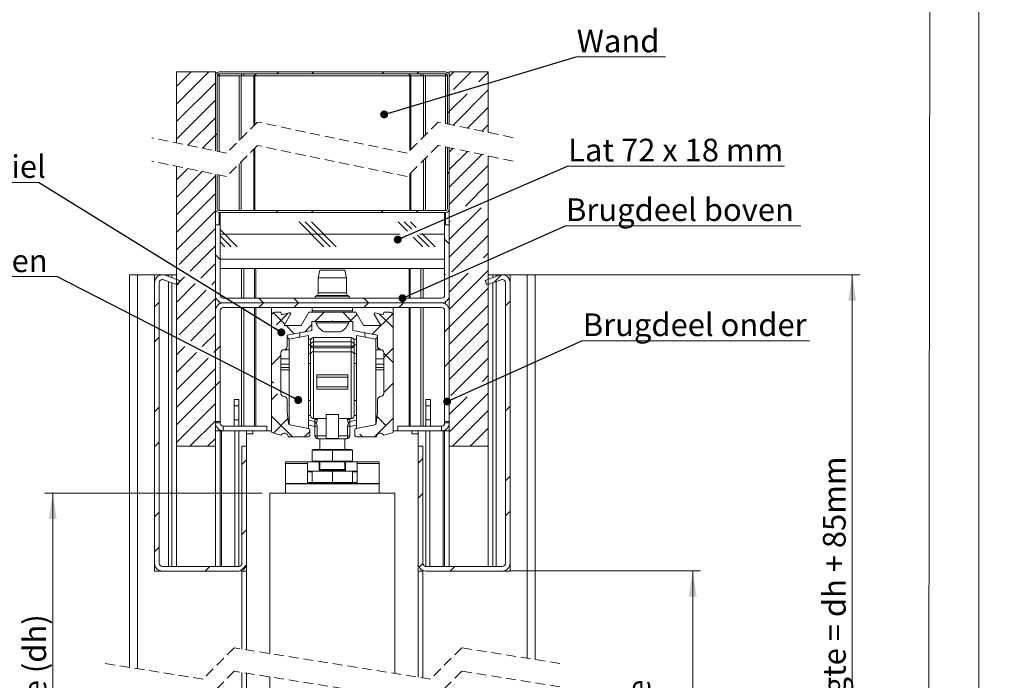
# Model space of a CAD drawing. Units: millimetres. Extents: x 0 to 423, y -18 to 297.
# Drawn here: x 297 to 423, y 96 to 180 of the extents above; entities that cross this region are included whole.
import ezdxf

# ---------------------------------------------------------------- set-up
doc = ezdxf.new("R2010")
doc.units = ezdxf.units.MM
doc.linetypes.add('HIDDEN', pattern=[1.905, 1.27, -0.635])
doc.styles.add('SLDTEXTSTYLE2', font='TXT', dxfattribs={"width": 0.75})
doc.styles.add('SLDTEXTSTYLE5', font='TXT', dxfattribs={"width": 0.681818})
doc.styles.add('SLDTEXTSTYLE6', font='TXT', dxfattribs={"width": 0.678571})
doc.styles.add('SLDTEXTSTYLE9', font='TXT', dxfattribs={"width": 0.696429})
doc.dimstyles.new('SLDDIMSTYLE0', dxfattribs={"dimtxt": 0, "dimasz": 1.016, "dimexe": 0, "dimexo": 0.0625, "dimgap": 0, "dimtad": 0, "dimtih": 1, "dimtoh": 1, "dimdec": 0, "dimrnd": 1e-09, "dimzin": 0, "dimdsep": 46, "dimtxsty": 'Standard', "dimblk1": 'DOT', "dimblk2": 'DOT', "dimsah": 1, "dimcen": 0.09, "dimadec": 0, "dimazin": 0, "dimtfac": 1.016, "dimtdec": 0, "dimtofl": 0, "dimtmove": 0, "dimatfit": 3, "dimldrblk": 'DOT', "dimfxl": 0, "dimfrac": 2, "dimtolj": 1, "dimtzin": 0, "dimarcsym": 0})
doc.dimstyles.new('SLDDIMSTYLE3', dxfattribs={"dimtxt": 2.910417, "dimasz": 3.302, "dimexe": 0, "dimexo": 0.0625, "dimgap": 0.727604, "dimtad": 1, "dimdec": 1, "dimlfac": 2.5, "dimrnd": 1e-09, "dimzin": 12, "dimdsep": 46, "dimtxsty": 'SLDTEXTSTYLE2', "dimsah": 1, "dimcen": 0.09, "dimadec": 0, "dimazin": 3, "dimtfac": 1, "dimtdec": 1, "dimtofl": 0, "dimtmove": 0, "dimatfit": 3, "dimfxl": 0, "dimfrac": 2, "dimtolj": 1, "dimtzin": 12, "dimarcsym": 0})
doc.dimstyles.new('SLDDIMSTYLE4', dxfattribs={"dimtxt": 2.910417, "dimasz": 3.302, "dimexe": 0, "dimexo": 0.0625, "dimgap": 0.727604, "dimtad": 1, "dimdec": 1, "dimlfac": 2.5, "dimrnd": 1e-09, "dimzin": 12, "dimdsep": 46, "dimtxsty": 'SLDTEXTSTYLE2', "dimsah": 1, "dimcen": 0.09, "dimadec": 0, "dimazin": 3, "dimtfac": 1, "dimtdec": 1, "dimtmove": 0, "dimatfit": 0, "dimfxl": 0, "dimfrac": 2, "dimtolj": 1, "dimtzin": 12, "dimarcsym": 0})

# ---------------------------------------------------------------- blocks, each defined once
blk = doc.blocks.new('_D_15')
at = {"color": 7, "linetype": 'Continuous', "lineweight": 0}
for p, q in [((328.08, 119.66), (300.21, 119.66)), ((301.21, 60.12), (301.21, 119.66)), ((328.08, 60.12), (300.21, 60.12))]:
    blk.add_line(p, q, dxfattribs=at)
for points in [[(301.21, 119.66), (300.71, 116.36), (301.72, 116.36)], [(301.21, 60.12), (301.72, 63.42), (300.71, 63.42)]]:
    blk.add_solid(points, dxfattribs=at)
at = {"color": 7, "linetype": 'Continuous', "lineweight": 0, "insert": (297.46, 73.63, -313.78), "char_height": 2.9104, "attachment_point": 1, "rotation": 90, "style": 'SLDTEXTSTYLE2'}
blk.add_mtext('Deurhoogte (dh)', dxfattribs=at)
blk = doc.blocks.new('_D_16')
at = {"color": 7, "linetype": 'Continuous', "lineweight": 0}
for p, q in [((290.04, 60.12), (290.04, 123.56)), ((328.08, 60.12), (289.04, 60.12)), ((290.04, 54.13), (290.04, 60.12)), ((310.08, 54.13), (289.04, 54.13)), ((290.04, 54.13), (290.04, 47.78))]:
    blk.add_line(p, q, dxfattribs=at)
for points in [[(290.04, 60.12), (290.54, 63.42), (289.53, 63.42)], [(290.04, 54.13), (289.53, 50.82), (290.54, 50.82)]]:
    blk.add_solid(points, dxfattribs=at)
at = {"color": 7, "linetype": 'Continuous', "lineweight": 0, "insert": (286.28, 65.09, -313.78), "char_height": 2.9104, "attachment_point": 1, "rotation": 90, "style": 'SLDTEXTSTYLE9'}
blk.add_mtext('Ruimte onder de deur = 15 mm', dxfattribs=at)
blk = doc.blocks.new('_D_17')
at = {"color": 7, "linetype": 'Continuous', "lineweight": 0}
for p, q in [((359.88, 109.67), (384.3, 109.67)), ((383.3, 54.13), (383.3, 109.67)), ((363.08, 54.13), (384.3, 54.13))]:
    blk.add_line(p, q, dxfattribs=at)
for points in [[(383.3, 109.67), (382.79, 106.36), (383.81, 106.36)], [(383.3, 54.13), (383.81, 57.43), (382.79, 57.43)]]:
    blk.add_solid(points, dxfattribs=at)
at = {"color": 7, "linetype": 'Continuous', "lineweight": 0, "char_height": 2.9104, "attachment_point": 1, "rotation": 90}
for s, insert, style in [('Dagmaat hoogte', (374.92, 64.84, -313.78), 'SLDTEXTSTYLE2'), ('= dh - 10mm', (379.55, 70.34, -313.78), 'SLDTEXTSTYLE5')]:
    blk.add_mtext(s, dxfattribs=dict(at, insert=insert, style=style))
blk = doc.blocks.new('_D_18')
at = {"color": 7, "linetype": 'Continuous', "lineweight": 0}
for p, q in [((363.08, 147.67), (404.76, 147.67)), ((403.76, 54.13), (403.76, 147.67)), ((364.08, 54.13), (404.76, 54.13))]:
    blk.add_line(p, q, dxfattribs=at)
for points in [[(403.76, 147.67), (403.26, 144.36), (404.27, 144.36)], [(403.76, 54.13), (404.27, 57.43), (403.26, 57.43)]]:
    blk.add_solid(points, dxfattribs=at)
at = {"color": 7, "linetype": 'Continuous', "lineweight": 0, "insert": (400.01, 80.91, -313.78), "char_height": 2.9104, "attachment_point": 1, "rotation": 90, "style": 'SLDTEXTSTYLE2'}
blk.add_mtext('Stijllengte = dh + 85mm', dxfattribs=at)
blk = doc.blocks.new('SW_NOTE_15')
at = {"color": 0, "linetype": 'Continuous', "lineweight": 0}
for p, q in [((0, 0), (27.83, 0)), ((27.83, 0), (0, 0)), ((0, 0), (27.83, 0)), ((27.83, 0), (0, 0)), ((0, 0), (27.83, 0)), ((27.83, 0), (0, 0))]:
    blk.add_line(p, q, dxfattribs=at)
at = {"color": 0, "linetype": 'Continuous', "lineweight": 0, "insert": (0.09, 3.53), "char_height": 2.9104, "attachment_point": 1, "style": 'SLDTEXTSTYLE6'}
blk.add_mtext('Lat 72 x 18 mm', dxfattribs=at)
blk = doc.blocks.new('_DOT')
at = {"color": 0, "linetype": 'ByBlock', "lineweight": -2}
blk.add_line((-0.5, 0), (-1, 0), dxfattribs=at)
at = {"color": 0, "linetype": 'ByBlock', "const_width": 0.5}
blk.add_lwpolyline([(-0.25, 0, 1), (0.25, 0, 1)], format="xyb", close=True, dxfattribs=at)
blk = doc.blocks.new('SW_NOTE_16')
at = {"color": 0, "linetype": 'Continuous', "lineweight": 0}
for p, q in [((0, 0), (11.45, 0)), ((11.45, 0), (0, 0)), ((0, 0), (11.45, 0)), ((11.45, 0), (0, 0)), ((0, 0), (11.45, 0)), ((11.45, 0), (0, 0))]:
    blk.add_line(p, q, dxfattribs=at)
at = {"color": 0, "linetype": 'Continuous', "lineweight": 0, "insert": (0.08, 3.49), "char_height": 2.91, "attachment_point": 1, "style": 'SLDTEXTSTYLE2'}
blk.add_mtext('Wand', dxfattribs=at)
blk = doc.blocks.new('SW_NOTE_17')
at = {"color": 0, "linetype": 'Continuous', "lineweight": 0}
for p, q in [((-22.91, 0), (0, 0)), ((0, 0), (-22.91, 0)), ((-22.91, 0), (0, 0)), ((0, 0), (-22.91, 0)), ((-22.91, 0), (0, 0)), ((0, 0), (-22.91, 0))]:
    blk.add_line(p, q, dxfattribs=at)
at = {"color": 0, "linetype": 'Continuous', "lineweight": 0, "insert": (-22.87, 3.49), "char_height": 2.91, "attachment_point": 1, "style": 'SLDTEXTSTYLE2'}
blk.add_mtext('Loopwagen', dxfattribs=at)
blk = doc.blocks.new('SW_NOTE_18')
at = {"color": 0, "linetype": 'Continuous', "lineweight": 0}
for p, q in [((0, 0), (30.17, 0)), ((30.17, 0), (0, 0)), ((0, 0), (30.17, 0)), ((30.17, 0), (0, 0)), ((0, 0), (30.17, 0)), ((30.17, 0), (0, 0))]:
    blk.add_line(p, q, dxfattribs=at)
at = {"color": 0, "linetype": 'Continuous', "lineweight": 0, "insert": (0.06, 3.52), "char_height": 2.9104, "attachment_point": 1, "style": 'SLDTEXTSTYLE2'}
blk.add_mtext('Brugdeel boven', dxfattribs=at)
blk = doc.blocks.new('SW_NOTE_19')
at = {"color": 0, "linetype": 'Continuous', "lineweight": 0}
for p, q in [((0, 0), (29.19, 0)), ((29.19, 0), (0, 0)), ((0, 0), (29.19, 0)), ((29.19, 0), (0, 0)), ((0, 0), (29.19, 0)), ((29.19, 0), (0, 0))]:
    blk.add_line(p, q, dxfattribs=at)
at = {"color": 0, "linetype": 'Continuous', "lineweight": 0, "insert": (0.12, 3.53), "char_height": 2.9104, "attachment_point": 1, "style": 'SLDTEXTSTYLE2'}
blk.add_mtext('Brugdeel onder', dxfattribs=at)
blk = doc.blocks.new('SW_NOTE_20')
at = {"color": 0, "linetype": 'Continuous', "lineweight": 0}
for p, q in [((-18.23, 0), (0, 0)), ((0, 0), (-18.23, 0)), ((-18.23, 0), (0, 0)), ((0, 0), (-18.23, 0)), ((-18.23, 0), (0, 0)), ((0, 0), (-18.23, 0))]:
    blk.add_line(p, q, dxfattribs=at)
at = {"color": 0, "linetype": 'Continuous', "lineweight": 0, "insert": (-18.15, 3.51), "char_height": 2.9104, "attachment_point": 1, "style": 'SLDTEXTSTYLE2'}
blk.add_mtext('Railprofiel', dxfattribs=at)
blk = doc.blocks.new('SW_HATCH_1')
at = {"color": 0, "linetype": 'Continuous', "lineweight": 0}
for p, q in [((-12.88, -1.65), (-10.99, 0.24)), ((-12.88, -3.9), (-8.74, 0.24)), ((0, 0), (0.24, 0.24)), ((4.49, 0), (4.73, 0.24)), ((13.47, 0), (13.71, 0.24)), ((17.96, 0), (18.2, 0.24)), ((22.12, -0.33), (22.69, 0.24)), ((22.68, -2.02), (24.94, 0.24)), ((25.89, -1.05), (27.12, 0.18)), ((-12.88, -6.14), (-7.88, -1.14)), ((22.6, -6.59), (27.12, -2.06)), ((-12.88, -8.39), (-7.88, -3.39)), ((22.12, -4.82), (24.4, -2.55)), ((21.88, -5.06), (22.12, -4.82)), ((24.45, -6.98), (27.12, -4.31)), ((-11.41, -9.16), (-7.88, -5.63)), ((26.31, -7.36), (27.12, -6.55)), ((-9.55, -9.55), (-7.88, -7.88)), ((-7.88, -7.88), (-7.64, -7.64)), ((22.12, -10.05), (22.58, -9.59)), ((22.12, -12.29), (24.44, -9.97)), ((22.12, -14.54), (26.3, -10.36)), ((-12.88, -13.62), (-11.42, -12.16)), ((-12.88, -15.86), (-9.56, -12.55)), ((22.12, -12.83), (21.88, -12.59)), ((22.12, -16.78), (27.12, -11.78)), ((-12.88, -18.11), (-7.88, -13.11)), ((24.18, -16.97), (27.12, -14.03)), ((-12.88, -20.35), (-7.88, -15.35)), ((-12.88, -22.6), (-7.88, -17.6)), ((0.15, -17.79), (-0.09, -17.55)), ((4.64, -17.79), (4.4, -17.55)), ((13.62, -17.79), (13.38, -17.55)), ((18.11, -17.79), (17.87, -17.55)), ((22.12, -21.27), (26.21, -17.18)), ((22.12, -23.52), (27.12, -18.52)), ((22.12, -19.03), (22.25, -18.9)), ((-12.52, -24.48), (-7.88, -19.84)), ((-5.08, -22.18), (-7.28, -19.98)), ((6.03, -22.18), (2.86, -19.01)), ((6.83, -22.18), (3.65, -19.01)), ((7.62, -22.18), (4.44, -19.01)), ((16.74, -20.19), (15.56, -19.01)), ((17.3, -19.95), (16.35, -19.01)), ((17.85, -19.71), (17.14, -19.01)), ((-7.28, -20.59), (15.81, -20.59)), ((-5.87, -22.18), (-7.28, -20.78)), ((18.73, -22.18), (17.5, -20.95)), ((19.53, -22.18), (18.06, -20.71)), ((18.33, -20.59), (21.52, -20.59)), ((20.32, -22.18), (18.61, -20.47)), ((22.12, -21.81), (21.52, -21.21)), ((22.46, -25.42), (27.12, -20.76)), ((-11.13, -25.34), (-7.88, -22.09)), ((-6.67, -22.18), (-7.28, -21.57)), ((-7.28, -23.84), (-7.88, -23.24)), ((-7.28, -23.77), (21.52, -23.77)), ((26.51, -23.62), (27.12, -23.01)), ((-9.74, -26.2), (-7.88, -24.33)), ((22.12, -30.25), (27.12, -25.25)), ((-12.88, -27.09), (-11.86, -26.06)), ((21.62, -25.8), (21.52, -25.7)), ((22.12, -28.01), (24.53, -25.6)), ((27.87, -26.75), (28.82, -25.8)), ((-12.88, -29.33), (-10.47, -26.92)), ((-12.88, -31.58), (-9.08, -27.78)), ((-12.83, -27.04), (-12.57, -26.78)), ((-8.36, -27.06), (-7.88, -26.58)), ((22.12, -32.5), (27.12, -27.5)), ((-12.54, -33.48), (-7.88, -28.82)), ((-1.72, -29.39), (-2.32, -28.79)), ((2.77, -29.39), (2.17, -28.79)), ((11.75, -29.39), (11.15, -28.79)), ((16.24, -29.39), (15.64, -28.79)), ((-15.68, -29.89), (-15.08, -29.29)), ((-2.32, -29.99), (-1.72, -29.39)), ((2.17, -29.99), (2.77, -29.39)), ((11.15, -29.99), (11.75, -29.39)), ((15.65, -29.99), (16.25, -29.39)), ((22.12, -34.74), (27.12, -29.74)), ((29.32, -29.79), (29.92, -29.19)), ((-11.05, -34.24), (-7.88, -31.07)), ((1.02, -32.13), (-0.47, -30.64)), ((-0.04, -32.21), (1.45, -30.72)), ((4.88, -31.77), (6.06, -30.59)), ((9.51, -31.64), (8.46, -30.59)), ((9.37, -31.77), (10.28, -30.87)), ((12.24, -33.4), (14.86, -30.78)), ((14.92, -32.57), (13.17, -30.82)), ((2.24, -33.35), (1.18, -32.29)), ((3.57, -33.09), (4.48, -32.18)), ((21.52, -33.1), (22.12, -32.5)), ((22.12, -36.99), (27.12, -31.99)), ((-15.68, -34.38), (-15.08, -33.78)), ((-9.56, -35), (-7.88, -33.31)), ((-12.88, -36.07), (-11.79, -34.98)), ((-7.88, -35.56), (-7.28, -34.96)), ((13.25, -35.39), (12.93, -35.06)), ((13.72, -36.41), (14.92, -35.21)), ((22.12, -39.23), (27.12, -34.23)), ((-12.88, -38.31), (-10.31, -35.74)), ((-12.88, -40.56), (-8.82, -36.5)), ((-8.08, -35.76), (-7.88, -35.56)), ((-0.68, -37.34), (0.52, -36.14)), ((14.92, -37.06), (13.72, -35.86)), ((22.31, -41.29), (27.12, -36.48)), ((-12.88, -42.8), (-7.88, -37.8)), ((21.52, -37.59), (22.12, -36.99)), ((26.39, -39.46), (27.12, -38.72)), ((-12.88, -45.05), (-7.88, -40.05)), ((-7.88, -40.05), (-7.28, -39.45)), ((-0.41, -39.68), (-0.68, -39.42)), ((13.72, -40.9), (14.92, -39.7)), ((-0.68, -41.83), (0.09, -41.06)), ((12.94, -41.68), (13.21, -41.41)), ((22.12, -45.97), (27.12, -40.97)), ((22.12, -43.72), (24.4, -41.45)), ((-15.68, -43.36), (-15.08, -42.76)), ((-12.88, -47.29), (-7.88, -42.29)), ((29.32, -43.26), (29.92, -42.66)), ((2.01, -46.59), (-0.68, -43.91)), ((12.52, -46.59), (14.92, -44.19)), ((14, -45.11), (12.85, -43.96)), ((22.54, -47.79), (27.12, -43.21)), ((-11.14, -47.79), (-7.88, -44.54)), ((-0.45, -46.09), (1.43, -44.21)), ((24.79, -47.79), (27.12, -45.46)), ((3.54, -46.59), (4.22, -45.91)), ((10.99, -46.59), (10.63, -46.24)), ((-15.68, -47.85), (-15.08, -47.25)), ((-8.89, -47.79), (-7.88, -46.78)), ((27.03, -47.79), (27.12, -47.7)), ((-4.48, -50.12), (-3.88, -49.52)), ((18.12, -49.97), (18.72, -49.37)), ((29.32, -52.24), (29.92, -51.64)), ((18.12, -54.46), (18.72, -53.86)), ((-15.68, -56.83), (-15.08, -56.23)), ((29.32, -56.73), (29.92, -56.13)), ((-4.48, -59.1), (-3.88, -58.5)), ((-15.68, -61.32), (-15.08, -60.72)), ((-4.66, -63.77), (-3.9, -63.01)), ((18.26, -63.3), (18.72, -62.84)), ((-9.17, -63.79), (-8.57, -63.19)), ((22.26, -63.79), (22.86, -63.19))]:
    blk.add_line(p, q, dxfattribs=at)

msp = doc.modelspace()

# ---------------------------------------------------------------- linework, layer by layer
at = {"color": 7, "linetype": 'Continuous', "lineweight": 0}
for p, q in [((420.0003, 296.9972), (420.0003, 0.0005)), ((413.9178, 291.9972), (413.4455, 5.0005))]:
    msp.add_line(p, q, dxfattribs=at)
at = {"color": 7, "linetype": 'Continuous', "lineweight": 15}
for p, q in [((317.0836, 173.7003), (322.0836, 173.7003)), ((317.0836, 173.7003), (317.0836, 164.6031)), ((322.0836, 163.5602), (322.0836, 173.7003)), ((322.1479, 173.4603), (322.0836, 173.4603)), ((322.0836, 173.2203), (322.0836, 163.5602)), ((322.3236, 173.2203), (322.3236, 163.5101)), ((322.5636, 173.2203), (322.3236, 173.2203)), ((351.6036, 173.7003), (322.5636, 173.7003)), ((351.6036, 173.4603), (322.5636, 173.4603)), ((322.5636, 163.46), (322.5636, 173.2203)), ((325.1382, 173.2203), (322.5636, 173.2203)), ((325.1382, 164.9077), (325.1382, 173.2203)), ((325.4045, 173.2203), (325.1382, 173.2203)), ((325.4045, 165.1739), (325.4045, 173.2203)), ((327.0231, 173.2203), (325.4045, 173.2203)), ((327.0231, 166.7925), (327.0231, 173.2203)), ((327.1562, 173.2203), (327.0231, 173.2203)), ((327.1562, 166.9257), (327.1562, 173.2203)), ((347.0109, 173.2203), (327.1562, 173.2203)), ((347.0109, 163.6053), (347.0109, 173.2203)), ((347.144, 173.2203), (347.0109, 173.2203)), ((347.144, 163.7384), (347.144, 173.2203)), ((348.7626, 173.2203), (347.144, 173.2203)), ((348.7626, 165.3571), (348.7626, 173.2203)), ((349.0289, 173.2203), (348.7626, 173.2203)), ((349.0289, 165.6233), (349.0289, 173.2203)), ((351.6036, 173.2203), (349.0289, 173.2203)), ((351.6036, 167.071), (351.6036, 173.2203)), ((351.8436, 173.2203), (351.6036, 173.2203)), ((351.8436, 167.0209), (351.8436, 173.2203)), ((352.0836, 173.4603), (352.0192, 173.4603)), ((357.0836, 173.7003), (352.0836, 173.7003)), ((352.0836, 173.7003), (352.0836, 166.9708)), ((352.0836, 166.9708), (352.0836, 173.2203)), ((357.0836, 165.9278), (357.0836, 173.7003)), ((327.0231, 155.9057), (327.0231, 163.7925)), ((327.1562, 155.9057), (327.1562, 163.9257)), ((351.6036, 155.9057), (351.6036, 164.071)), ((351.8436, 164.0209), (351.8436, 156.1457)), ((352.0836, 163.9708), (352.0836, 125.6658)), ((352.0836, 163.9708), (352.0836, 156.1457)), ((357.0836, 125.6658), (357.0836, 162.9278)), ((325.1382, 155.9057), (325.1382, 161.9076)), ((325.4045, 155.9057), (325.4045, 162.1739)), ((348.7626, 155.9057), (348.7626, 162.3571)), ((349.0289, 155.9057), (349.0289, 162.6233)), ((317.0836, 161.6032), (317.0836, 125.6658)), ((322.0836, 125.6658), (322.0836, 160.5601)), ((322.0836, 156.1457), (322.0836, 160.5601)), ((322.3236, 156.1457), (322.3236, 160.5101)), ((322.5636, 155.9057), (322.5636, 160.46)), ((347.0109, 155.9057), (347.0109, 160.6053)), ((347.144, 155.9057), (347.144, 160.7384)), ((322.1479, 155.9057), (322.0836, 155.9057)), ((351.6036, 155.9057), (322.5636, 155.9057)), ((351.6036, 155.6657), (322.5636, 155.6657)), ((322.6836, 148.4657), (322.6836, 155.6657)), ((322.6836, 155.6657), (351.4836, 155.6657)), ((351.4836, 155.6657), (351.4836, 148.4657)), ((352.0836, 155.9057), (352.0192, 155.9057)), ((322.0836, 145.0658), (322.0836, 154.0658)), ((322.0836, 154.0658), (322.6836, 154.0658)), ((322.6836, 145.0658), (322.6836, 154.0658)), ((351.4836, 154.0658), (351.4836, 145.0658)), ((351.4836, 154.0658), (352.0836, 154.0658)), ((352.0836, 154.0658), (352.0836, 145.0658)), ((322.6836, 148.4657), (351.4836, 148.4657)), ((335.4836, 148.2658), (335.2836, 147.2658)), ((338.6836, 148.2658), (335.4836, 148.2658)), ((338.8836, 147.2658), (338.6836, 148.2658)), ((311.0836, 147.6658), (311.0836, 97.3074)), ((311.0836, 147.6658), (312.0836, 147.6658)), ((312.0836, 147.6658), (314.2836, 147.6658)), ((314.2836, 147.6658), (314.2836, 146.666)), ((314.2836, 147.6658), (315.2619, 147.6658)), ((314.2836, 110.6658), (314.2836, 146.666)), ((314.8836, 110.6658), (314.8836, 146.666)), ((315.3052, 147.6658), (316.0836, 147.6658)), ((315.4204, 147.0419), (317.2771, 146.3661)), ((315.6256, 147.6057), (317.4823, 146.9299)), ((316.4836, 147.6658), (316.0836, 147.6658)), ((317.0836, 147.6658), (316.4836, 147.6658)), ((316.4836, 147.6658), (316.4836, 147.2934)), ((316.4836, 146.6549), (316.4836, 110.2658)), ((317.4823, 146.9299), (317.2771, 146.3661)), ((335.2836, 147.2658), (335.2836, 145.3458)), ((338.8836, 147.2658), (335.2836, 147.2658)), ((338.8836, 145.3458), (338.8836, 147.2658)), ((356.6848, 146.9299), (358.5415, 147.6057)), ((356.8901, 146.3661), (356.6848, 146.9299)), ((356.8901, 146.3661), (358.7467, 147.0419)), ((357.0836, 147.6658), (357.6836, 147.6658)), ((357.6836, 147.6658), (357.6836, 147.2934)), ((357.6836, 147.6658), (358.0836, 147.6658)), ((357.6836, 146.6549), (357.6836, 110.2658)), ((358.8619, 147.6658), (358.0836, 147.6658)), ((359.8836, 147.6658), (358.9052, 147.6658)), ((359.2836, 146.666), (359.2836, 110.6658)), ((359.8836, 147.6658), (359.8836, 146.666)), ((362.0836, 147.6658), (359.8836, 147.6658)), ((359.8836, 146.666), (359.8836, 110.6658)), ((363.0836, 147.6658), (362.0836, 147.6658)), ((363.0836, 147.6658), (363.0836, 98.3163)), ((323.0836, 144.6658), (351.0836, 144.6658)), ((323.0836, 144.0658), (351.0836, 144.0658)), ((335.081, 144.9979), (334.954, 144.9258)), ((339.2131, 144.9258), (339.0861, 144.9979)), ((322.0836, 128.8658), (322.0836, 143.0658)), ((322.6836, 128.8658), (322.6836, 143.0658)), ((323.0836, 143.4658), (351.0836, 143.4658)), ((329.2836, 142.4658), (329.2836, 143.4658)), ((329.6836, 142.8657), (330.4836, 142.8657)), ((330.4836, 142.8657), (330.5762, 142.52)), ((330.5762, 142.52), (331.5867, 142.7908)), ((333.1021, 141.1658), (334.0836, 142.8657)), ((334.0836, 142.8657), (340.0836, 142.8657)), ((334.4836, 143.4658), (334.4836, 143.0658)), ((339.6836, 143.0658), (339.6836, 143.4658)), ((340.0836, 142.8657), (341.065, 141.1658)), ((342.5804, 142.7908), (343.5909, 142.52)), ((343.5909, 142.52), (343.6836, 142.8657)), ((343.6836, 142.8657), (344.4836, 142.8657)), ((344.8836, 143.4658), (344.8836, 142.4658)), ((351.4836, 143.0658), (351.4836, 128.8658)), ((352.0836, 143.0658), (352.0836, 128.8658)), ((329.2836, 127.5815), (329.2836, 142.4658)), ((331.7217, 142.6149), (330.885, 141.1658)), ((334.4436, 141.6858), (334.4436, 140.544)), ((337.0036, 141.6858), (334.4436, 141.6858)), ((334.9836, 141.6658), (334.9836, 141.5137)), ((339.1836, 141.6658), (334.9836, 141.6658)), ((339.1836, 141.5137), (334.9836, 141.5137)), ((337.0836, 141.7658), (337.0036, 141.6858)), ((337.1636, 141.6858), (337.0836, 141.7658)), ((339.7236, 141.6858), (337.1636, 141.6858)), ((339.1836, 141.5137), (339.1836, 141.6658)), ((339.7236, 140.544), (339.7236, 141.6858)), ((343.2821, 141.1658), (342.4454, 142.6149)), ((344.8836, 142.4658), (344.8836, 127.5815)), ((330.885, 141.1658), (333.1021, 141.1658)), ((334.4436, 140.544), (331.2836, 139.9298)), ((338.1336, 140.3458), (336.0336, 140.3458)), ((342.8836, 139.9298), (339.7236, 140.544)), ((341.065, 141.1658), (343.2821, 141.1658)), ((341.2436, 140.0535), (341.2632, 140.2447)), ((331.2836, 139.9298), (331.2836, 138.4658)), ((334.0036, 139.8977), (331.5236, 139.4157)), ((331.5236, 139.4157), (331.5236, 128.4623)), ((334.0036, 139.8977), (334.0036, 127.9411)), ((334.3371, 139.4178), (334.0036, 139.4178)), ((334.2836, 139.2178), (334.2836, 138.6946)), ((339.4836, 139.6177), (334.6836, 139.6177)), ((334.6836, 139.0551), (334.6836, 138.4946)), ((334.6836, 139.0551), (339.4836, 139.0551)), ((339.4836, 139.0551), (339.4836, 138.4946)), ((339.83, 139.4178), (340.1636, 139.4178)), ((339.8836, 139.2178), (339.8836, 138.6946)), ((342.6436, 139.4157), (340.1636, 139.8977)), ((340.1636, 128.3915), (340.1636, 139.8977)), ((342.6436, 128.837), (342.6436, 139.4157)), ((342.8836, 138.4658), (342.8836, 139.9298)), ((330.4836, 137.6658), (330.4836, 132.4658)), ((331.5236, 138.0658), (330.8836, 138.0658)), ((334.2836, 138.6946), (334.2836, 138.5209)), ((334.2836, 137.4616), (334.2836, 138.5209)), ((339.4836, 138.4946), (334.6836, 138.4946)), ((334.6836, 138.3209), (334.6836, 138.4946)), ((334.6836, 138.3209), (334.6836, 137.7912)), ((334.6836, 138.3209), (339.4836, 138.3209)), ((334.6836, 129.2178), (334.6836, 137.7912)), ((339.4836, 137.7912), (334.6836, 137.7912)), ((339.4836, 138.3209), (339.4836, 138.4946)), ((339.4836, 138.3209), (339.4836, 137.7912)), ((339.4836, 129.2178), (339.4836, 137.7912)), ((339.8836, 138.6946), (339.8836, 138.5209)), ((339.8836, 137.4616), (339.8836, 138.5209)), ((343.2836, 138.0658), (342.6436, 138.0658)), ((343.6836, 132.4658), (343.6836, 137.6658)), ((334.2836, 137.4616), (334.2836, 129.6178)), ((339.8836, 137.4616), (339.8836, 129.6178)), ((334.2836, 136.2778), (334.0036, 136.2778)), ((340.1636, 136.2778), (339.8836, 136.2778)), ((335.0836, 134.8393), (339.0836, 134.8393)), ((335.0836, 134.8393), (335.0836, 134.5178)), ((339.0836, 134.5178), (335.0836, 134.5178)), ((335.0836, 133.3178), (335.0836, 134.5178)), ((339.0836, 134.8393), (339.0836, 134.5178)), ((339.0836, 133.3178), (339.0836, 134.5178)), ((339.0836, 133.3178), (335.0836, 133.3178)), ((335.0836, 133.3178), (335.0836, 132.9962)), ((339.0836, 132.9962), (335.0836, 132.9962)), ((339.0836, 133.3178), (339.0836, 132.9962)), ((324.4835, 131.6657), (325.0835, 131.6657)), ((324.4835, 130.8658), (324.4835, 131.6657)), ((325.0835, 131.6657), (325.0835, 130.8658)), ((331.2836, 131.6657), (331.2836, 130.1058)), ((334.0036, 131.5578), (334.2836, 131.5578)), ((339.8836, 131.5578), (340.1636, 131.5578)), ((342.8836, 130.1058), (342.8836, 131.6657)), ((349.6836, 131.6657), (349.0836, 131.6657)), ((349.0836, 131.6657), (349.0836, 130.8658)), ((349.6836, 130.8658), (349.6836, 131.6657)), ((324.4835, 130.8658), (325.0835, 130.8658)), ((324.4835, 129.0657), (324.4835, 130.8658)), ((325.0835, 130.8658), (325.0835, 129.0657)), ((331.2836, 130.1058), (331.4716, 128.574)), ((342.6955, 128.574), (342.8836, 130.1058)), ((349.6836, 130.8658), (349.0836, 130.8658)), ((349.0836, 130.8658), (349.0836, 129.0657)), ((349.6836, 129.0657), (349.6836, 130.8658)), ((322.6836, 128.8658), (322.0836, 128.8658)), ((322.6836, 128.6658), (322.6836, 128.8658)), ((324.4835, 129.0657), (325.0835, 129.0657)), ((324.4835, 128.2658), (324.4835, 129.0657)), ((325.0835, 129.0657), (325.0835, 128.2658)), ((336.2836, 129.2178), (334.6836, 129.2178)), ((334.8436, 129.2178), (334.8436, 129.114)), ((334.8436, 129.114), (334.8436, 128.8548)), ((334.8436, 129.114), (335.14, 129.114)), ((334.8436, 128.2416), (334.8436, 128.8548)), ((335.14, 129.114), (335.14, 129.2178)), ((337.8836, 129.7407), (336.2836, 129.7407)), ((336.2836, 126.6623), (336.2836, 129.7407)), ((337.8836, 126.6623), (337.8836, 129.7407)), ((337.8836, 129.2178), (339.4836, 129.2178)), ((339.0271, 129.114), (339.0271, 129.2178)), ((339.3236, 129.114), (339.0271, 129.114)), ((339.3236, 129.2178), (339.3236, 129.114)), ((339.3236, 129.114), (339.3236, 128.8548)), ((339.3236, 128.2416), (339.3236, 128.8548)), ((342.6436, 128.4623), (342.6436, 128.837)), ((349.6836, 129.0657), (349.0836, 129.0657)), ((349.0836, 129.0657), (349.0836, 128.2658)), ((349.6836, 128.2658), (349.6836, 129.0657)), ((352.0836, 128.8658), (351.4836, 128.8658)), ((351.4836, 128.6658), (351.4836, 128.8658)), ((322.6836, 128.6658), (322.0836, 128.6658)), ((322.6836, 127.6658), (322.0836, 127.6658)), ((322.6836, 127.6658), (322.6836, 110.2658)), ((322.8836, 127.6658), (322.6836, 127.6658)), ((322.8836, 127.6658), (323.0836, 127.6658)), ((323.0836, 128.2658), (323.0836, 127.6658)), ((328.6836, 128.2658), (323.0836, 128.2658)), ((328.6836, 127.6658), (323.0836, 127.6658)), ((325.0835, 127.6658), (325.0835, 110.2658)), ((326.0836, 127.6658), (326.0836, 125.6658)), ((326.8836, 127.6658), (326.8836, 127.2658)), ((328.6836, 127.6658), (328.6836, 128.2658)), ((328.6836, 127.6658), (329.2836, 127.6658)), ((331.632, 128.402), (334.0217, 127.9375)), ((334.0036, 128.381), (334.8436, 128.2178)), ((334.1836, 127.7412), (334.1836, 127.0657)), ((334.8436, 128.2416), (335.14, 128.2416)), ((334.8436, 128.2416), (334.8436, 127.0178)), ((335.14, 127.0178), (335.14, 128.2416)), ((339.0271, 127.0178), (339.0271, 128.2416)), ((339.3236, 128.2416), (339.0271, 128.2416)), ((340.1636, 128.381), (339.3236, 128.2178)), ((339.3236, 128.2416), (339.3236, 127.0178)), ((339.9836, 127.0657), (339.9836, 127.7412)), ((340.1454, 127.9375), (342.5351, 128.402)), ((340.1636, 127.9411), (340.1636, 128.3915)), ((345.4836, 127.6658), (344.8836, 127.6658)), ((351.0836, 128.2658), (345.4836, 128.2658)), ((345.4836, 127.6658), (345.4836, 128.2658)), ((351.0836, 127.6658), (345.4836, 127.6658)), ((347.2836, 127.6658), (347.2836, 127.2658)), ((348.0836, 127.6658), (348.0836, 125.6658)), ((349.0836, 127.6658), (349.0836, 110.2658)), ((351.0836, 128.2658), (351.0836, 127.6658)), ((351.2836, 127.6658), (351.0836, 127.6658)), ((351.2836, 127.6658), (351.4836, 127.6658)), ((351.4836, 128.6658), (352.0836, 128.6658)), ((351.4836, 127.6658), (351.4836, 110.2658)), ((351.4836, 127.6658), (352.0836, 127.6658)), ((326.8836, 127.2658), (326.0836, 127.2658)), ((330.486, 127.1117), (329.4328, 127.388)), ((333.9836, 126.8658), (331.4236, 126.8658)), ((334.8436, 127.0178), (335.14, 127.0178)), ((336.2836, 127.0178), (335.14, 127.0178)), ((335.2436, 126.6178), (336.2836, 126.6178)), ((335.4836, 126.6178), (335.4836, 125.2577)), ((336.2836, 126.6623), (337.8836, 126.6623)), ((336.2836, 126.6623), (336.2836, 126.6178)), ((337.8836, 126.6178), (336.2836, 126.6178)), ((337.8836, 127.0178), (339.0271, 127.0178)), ((337.8836, 126.6623), (337.8836, 126.6178)), ((338.9236, 126.6178), (337.8836, 126.6178)), ((338.6836, 125.2577), (338.6836, 126.6178)), ((339.3236, 127.0178), (339.0271, 127.0178)), ((342.7436, 126.8658), (340.1836, 126.8658)), ((344.7343, 127.388), (343.6811, 127.1117)), ((348.0836, 127.2658), (347.2836, 127.2658)), ((322.0836, 125.6658), (317.0836, 125.6658)), ((317.0836, 110.2658), (317.0836, 125.6658)), ((322.0836, 110.2658), (322.0836, 125.6658)), ((325.4836, 125.6658), (325.4836, 110.6658)), ((325.4836, 125.6658), (326.0836, 125.6658)), ((326.0836, 125.6658), (326.0836, 110.6658)), ((334.6836, 125.2577), (334.4836, 125.2225)), ((334.4836, 123.7639), (334.4836, 125.1516)), ((334.4836, 125.1516), (337.0836, 125.1516)), ((334.6836, 125.2577), (339.4836, 125.2577)), ((337.0836, 123.7639), (337.0836, 125.1516)), ((337.0836, 125.1516), (339.6836, 125.1516)), ((339.6836, 125.2225), (339.4836, 125.2577)), ((339.6836, 123.7639), (339.6836, 125.1516)), ((348.0836, 125.6658), (348.6836, 125.6658)), ((348.0836, 110.6658), (348.0836, 125.6658)), ((348.6836, 110.6658), (348.6836, 125.6658)), ((357.0836, 125.6658), (352.0836, 125.6658)), ((352.0836, 110.2658), (352.0836, 125.6658)), ((357.0836, 110.2658), (357.0836, 125.6658)), ((331.0836, 123.6577), (333.8876, 123.6577)), ((331.0836, 123.4599), (331.0836, 123.6577)), ((331.0836, 123.4599), (333.8836, 123.4599)), ((331.0836, 120.9072), (331.0836, 123.4599)), ((333.8876, 123.6577), (333.8836, 123.6577)), ((333.8836, 123.6577), (333.8836, 123.4599)), ((333.8836, 123.4599), (333.8836, 121.0227)), ((335.3836, 123.6577), (333.8876, 123.6577)), ((337.0836, 123.7639), (334.4836, 123.7639)), ((334.4836, 123.693), (334.6836, 123.6577)), ((335.3836, 123.6577), (338.7836, 123.6577)), ((335.3836, 122.4578), (335.3836, 123.6577)), ((335.3836, 122.5778), (338.7836, 122.5778)), ((335.4836, 123.6577), (335.4836, 122.6978)), ((339.6836, 123.7639), (337.0836, 123.7639)), ((338.6836, 122.6978), (338.6836, 123.6577)), ((338.7836, 122.4578), (338.7836, 123.6577)), ((340.2796, 123.6577), (338.7836, 123.6577)), ((339.4836, 123.6577), (339.6836, 123.693)), ((340.2796, 123.6577), (343.0836, 123.6577)), ((340.2836, 123.6577), (340.2796, 123.6577)), ((340.2836, 123.4599), (340.2836, 123.6577)), ((340.2836, 121.0227), (340.2836, 123.4599)), ((340.2836, 123.4599), (343.0836, 123.4599)), ((343.0836, 123.4599), (343.0836, 123.6577)), ((343.0836, 120.9072), (343.0836, 123.4599)), ((333.8876, 122.4578), (333.8836, 122.4577)), ((335.3836, 122.4578), (333.8876, 122.4578)), ((334.4836, 122.4578), (334.4836, 121.0227)), ((335.3836, 122.4578), (337.0836, 122.4578)), ((337.0836, 122.4578), (337.0836, 121.0227)), ((337.0836, 122.4578), (338.7836, 122.4578)), ((340.2796, 122.4578), (338.7836, 122.4578)), ((339.6836, 122.4578), (339.6836, 121.0227)), ((340.2836, 122.4577), (340.2796, 122.4578)), ((331.0836, 120.9072), (343.0836, 120.9072)), ((331.0836, 120.8578), (331.0836, 120.9072)), ((331.0836, 120.8578), (343.0836, 120.8578)), ((331.0836, 119.6577), (331.0836, 120.8578)), ((333.8836, 121.0227), (340.2836, 121.0227)), ((343.0836, 120.8578), (343.0836, 120.9072)), ((343.0836, 119.6577), (343.0836, 120.8578)), ((345.0836, 119.6577), (329.0836, 119.6577)), ((329.0836, 119.6577), (329.0836, 99.0829)), ((345.0836, 119.6577), (345.0836, 96.5407)), ((314.2836, 110.6658), (314.2836, 109.6657)), ((315.2836, 110.2658), (325.0836, 110.2658)), ((326.0836, 110.6658), (326.0836, 99.5596)), ((348.0836, 110.6658), (348.0836, 96.0641)), ((349.0836, 110.2658), (358.8836, 110.2658)), ((359.8836, 110.6658), (359.8836, 109.6657)), ((314.2836, 109.6657), (315.2836, 109.6657)), ((315.2836, 109.6657), (325.0836, 109.6657)), ((326.0836, 109.6657), (325.4636, 109.6657)), ((326.0836, 99.5596), (326.0836, 109.6657)), ((348.0836, 109.6657), (348.0836, 96.0641)), ((348.0836, 109.6657), (348.7036, 109.6657)), ((349.0836, 109.6657), (358.8836, 109.6657)), ((359.8836, 109.6657), (358.8836, 109.6657)), ((326.0836, 54.1254), (326.0836, 96.5596)), ((326.0836, 96.5596), (326.0836, 90.5254)), ((329.0836, 96.0829), (329.0836, 60.1174))]:
    msp.add_line(p, q, dxfattribs=at)
at = {"color": 8, "linetype": 'Continuous', "lineweight": 15}
for p, q in [((322.5636, 173.2203), (322.5636, 173.4603)), ((325.4419, 173.2203), (325.4419, 173.4603)), ((325.7346, 173.2203), (325.7346, 173.4603)), ((327.1005, 173.2203), (327.1005, 173.4603)), ((327.2468, 173.2203), (327.2468, 173.4603)), ((346.9203, 173.2203), (346.9203, 173.4603)), ((347.0666, 173.2203), (347.0666, 173.4603)), ((348.4325, 173.2203), (348.4325, 173.4603)), ((348.7252, 173.2203), (348.7252, 173.4603)), ((351.6036, 173.2203), (351.6036, 173.4603)), ((322.5636, 154.0658), (322.5636, 155.6657)), ((351.6036, 154.0658), (351.6036, 155.6657)), ((325.4419, 144.6658), (325.4419, 148.4657)), ((325.7346, 144.6658), (325.7346, 148.4657)), ((327.1005, 144.6658), (327.1005, 148.4657)), ((327.2468, 144.6658), (327.2468, 148.4657)), ((346.9203, 144.6658), (346.9203, 148.4657)), ((347.0666, 144.6658), (347.0666, 148.4657)), ((348.4325, 144.6658), (348.4325, 148.4657)), ((348.7252, 144.6658), (348.7252, 148.4657)), ((312.0836, 147.6658), (312.0836, 97.1485)), ((316.0836, 147.6658), (316.0836, 147.439)), ((316.0836, 146.8005), (316.0836, 110.2658)), ((358.0836, 147.6658), (358.0836, 147.439)), ((358.0836, 146.8005), (358.0836, 110.2658)), ((362.0836, 147.6658), (362.0836, 98.4752)), ((338.8836, 145.3458), (335.2836, 145.3458)), ((322.5636, 143.9199), (322.5636, 144.2116)), ((339.2131, 144.9258), (334.954, 144.9258)), ((339.0861, 144.9979), (335.081, 144.9979)), ((351.6036, 143.9199), (351.6036, 144.2116)), ((325.4419, 128.2658), (325.4419, 143.4658)), ((325.7346, 128.2658), (325.7346, 143.4658)), ((327.1005, 128.2658), (327.1005, 143.4658)), ((327.2468, 128.2658), (327.2468, 143.4658)), ((339.6836, 143.0658), (334.4836, 143.0658)), ((346.9203, 128.2658), (346.9203, 143.4658)), ((347.0666, 128.2658), (347.0666, 143.4658)), ((348.4325, 128.2658), (348.4325, 143.4658)), ((348.7252, 128.2658), (348.7252, 143.4658)), ((334.6836, 139.0551), (334.6836, 139.6177)), ((339.4836, 139.0551), (339.4836, 139.6177)), ((334.0036, 138.668), (334.2836, 138.668)), ((340.1636, 138.668), (339.8836, 138.668)), ((331.5236, 136.8943), (330.4836, 136.8943)), ((334.0036, 137.56), (334.2836, 137.56)), ((340.1636, 137.56), (339.8836, 137.56)), ((343.6836, 136.8943), (342.6436, 136.8943)), ((330.4836, 136.1872), (331.5236, 136.1872)), ((331.5236, 135.7669), (330.4836, 135.7669)), ((330.4836, 135.4841), (331.5236, 135.4841)), ((342.6436, 136.1872), (343.6836, 136.1872)), ((343.6836, 135.7669), (342.6436, 135.7669)), ((342.6436, 135.4841), (343.6836, 135.4841)), ((334.0036, 129.6178), (334.2836, 129.6178)), ((334.8436, 128.8548), (334.0036, 129.0181)), ((339.3236, 128.8548), (340.1636, 129.0181)), ((340.1636, 129.6178), (339.8836, 129.6178)), ((322.5636, 127.6658), (322.5636, 127.8116)), ((322.8836, 110.2658), (322.8836, 127.6658)), ((324.5835, 110.2658), (324.5835, 127.6658)), ((349.5836, 110.2658), (349.5836, 127.6658)), ((351.2836, 110.2658), (351.2836, 127.6658)), ((351.6036, 127.6658), (351.6036, 127.8116)), ((335.4836, 122.6978), (335.6979, 122.6978)), ((335.6979, 122.6978), (338.6836, 122.6978)), ((333.8836, 122.4083), (334.4836, 122.4083)), ((339.6836, 122.4083), (340.2836, 122.4083)), ((325.4636, 109.6657), (325.4636, 99.6581)), ((348.7036, 109.6657), (348.7036, 95.9655)), ((325.4636, 96.6581), (325.4636, 54.1254))]:
    msp.add_line(p, q, dxfattribs=at)
at = {"color": 7, "linetype": 'HIDDEN', "lineweight": 0}
for p, q in [((327.4961, 167.2655), (323.4961, 163.2655)), ((346.6711, 163.2655), (327.4961, 167.2655)), ((350.6711, 167.2655), (346.6711, 163.2655)), ((360.2586, 165.2655), (350.6711, 167.2655)), ((323.4961, 163.2655), (313.9086, 165.2655)), ((327.4961, 164.2655), (323.4961, 160.2655)), ((346.6711, 160.2655), (327.4961, 164.2655)), ((350.6711, 164.2655), (346.6711, 160.2655)), ((360.2586, 162.2655), (350.6711, 164.2655)), ((323.4961, 160.2655), (313.9086, 162.2655)), ((324.4961, 99.8118), (320.4961, 95.8118)), ((349.6711, 95.8118), (324.4961, 99.8118)), ((353.6711, 99.8118), (349.6711, 95.8118)), ((366.2586, 97.8118), (353.6711, 99.8118)), ((320.4961, 95.8118), (307.9086, 97.8118)), ((324.4961, 96.8118), (320.4961, 92.8118)), ((349.6711, 92.8118), (324.4961, 96.8118)), ((353.6711, 96.8118), (349.6711, 92.8118)), ((366.2586, 94.8118), (353.6711, 96.8118))]:
    msp.add_line(p, q, dxfattribs=at)
at = {"color": 7, "linetype": 'Continuous', "lineweight": 15, "flags": 128}
for points in [[(341.3425, 139.6686), (341.3116, 139.7329), (341.2436, 140.0535)], [(334.6836, 138.4946), (334.6055, 138.4984), (334.5305, 138.5098), (334.4613, 138.5283), (334.4007, 138.5532), (334.351, 138.5835), (334.314, 138.6181), (334.2912, 138.6556), (334.2836, 138.6946)], [(334.6836, 138.3209), (334.6055, 138.3247), (334.5305, 138.3361), (334.4613, 138.3546), (334.4007, 138.3794), (334.351, 138.4098), (334.314, 138.4443), (334.2912, 138.4819), (334.2836, 138.5209)], [(339.4836, 138.4946), (339.5616, 138.4984), (339.6366, 138.5098), (339.7058, 138.5283), (339.7664, 138.5532), (339.8161, 138.5835), (339.8531, 138.6181), (339.8759, 138.6556), (339.8836, 138.6946)], [(339.4836, 138.3209), (339.5616, 138.3247), (339.6366, 138.3361), (339.7058, 138.3546), (339.7664, 138.3794), (339.8161, 138.4098), (339.8531, 138.4443), (339.8759, 138.4819), (339.8836, 138.5209)]]:
    msp.add_lwpolyline(points, dxfattribs=at)
at = {"color": 7, "linetype": 'Continuous', "lineweight": 15}
for centre, radius, start, end in [((322.5635, 173.2203), 0.48, 89.996573, 180.00147), ((322.5635, 173.2203), 0.24, 89.996144, 180.002077), ((351.6036, 173.2203), 0.48, 359.99853, 90.003427), ((351.6036, 173.2203), 0.24, 359.997923, 90.003856), ((322.5636, 156.1458), 0.4801, 180.008247, 269.99371), ((322.5636, 156.1458), 0.2401, 180.017356, 269.984423), ((351.6035, 156.1458), 0.4801, 270.00629, 359.991753), ((351.6035, 156.1458), 0.2401, 270.015577, 359.982644), ((315.2835, 146.666), 1, 69.998217, 180.001039), ((315.2835, 146.666), 0.4, 69.998128, 180.000385), ((358.8836, 146.666), 1, 359.998961, 110.001783), ((358.8836, 146.666), 0.4, 359.999615, 110.001872), ((334.8835, 145.3458), 0.4, 299.587891, 359.998845), ((339.2836, 145.3458), 0.4, 180.001155, 240.412109), ((323.0836, 145.0658), 1, 180.000547, 269.999539), ((323.0836, 143.0657), 1, 90.000461, 179.999453), ((323.0836, 145.0658), 0.4, 180.001157, 269.999483), ((335.0226, 144.8048), 0.1391, 119.583687, 270.002742), ((339.1445, 144.8048), 0.1391, 269.997258, 60.416313), ((351.0835, 145.0658), 0.4, 270.000517, 359.998843), ((351.0835, 145.0658), 1, 270.000461, 359.999453), ((351.0835, 143.0657), 1, 0.000547, 89.999539), ((323.0836, 143.0657), 0.4, 90.000517, 179.998843), ((329.6836, 142.4657), 0.4, 90.00041, 179.998843), ((331.6178, 142.6749), 0.12, 329.99432, 105.007565), ((334.6836, 143.0657), 0.2, 179.997742, 269.99959), ((339.4836, 143.0657), 0.2, 270.00041, 0.002258), ((342.5493, 142.6749), 0.12, 74.992435, 210.00568), ((344.4836, 142.4657), 0.4, 0.001157, 89.99959), ((351.0835, 143.0657), 0.4, 0.001157, 89.999483), ((337.0836, 142.3457), 2.2589, 201.611566, 242.298328), ((335.7836, 141.7656), 0.0999, 269.973996, 306.901611), ((337.0835, 142.3457), 2.2589, 297.701672, 338.388434), ((338.3835, 141.7656), 0.0999, 233.098389, 270.026004), ((332.0836, 140.0641), 0.84, 331.915212, 12.420322), ((332.0833, 140.0639), 0.8397, 197.746695, 230.091091), ((334.6836, 139.2177), 0.4, 90.00041, 179.998843), ((334.6648, 138.6738), 0.3818, 87.18322, 176.876065), ((339.4836, 139.2177), 0.4, 0.001157, 89.99959), ((339.5023, 138.6738), 0.3818, 3.123935, 92.81678), ((342.0839, 140.0638), 0.8396, 309.907594, 342.25462), ((330.8836, 137.6658), 0.4, 90.00041, 179.998843), ((330.8836, 138.4658), 0.4, 270.00041, 359.998843), ((334.6515, 137.4227), 0.37, 85.023473, 173.964033), ((339.5156, 137.4227), 0.37, 6.035967, 94.976527), ((343.2836, 138.4658), 0.4, 180.001157, 269.99959), ((343.2836, 137.6658), 0.4, 0.001157, 89.99959), ((330.8836, 132.4658), 0.4, 180.001157, 269.99959), ((330.8836, 131.6658), 0.4, 359.997742, 89.99959), ((343.2836, 131.6658), 0.4, 90.00041, 180.002258), ((343.2836, 132.4658), 0.4, 270.00041, 359.998843), ((334.6836, 129.6178), 0.4, 180.001157, 269.99959), ((335.8304, 130.0589), 1.5568, 230.663385, 239.986347), ((338.3367, 130.0589), 1.5568, 300.013653, 309.336615), ((339.4836, 129.6178), 0.4, 270.00041, 359.998843), ((323.0836, 128.6658), 1, 180.000547, 269.999539), ((323.0836, 128.6658), 0.4, 180.001157, 269.999483), ((329.4836, 127.5815), 0.2, 180.000727, 255.299526), ((331.6701, 128.5983), 0.2, 186.994838, 259.006606), ((333.9836, 127.7412), 0.2, 359.995233, 79.008135), ((340.1835, 127.7412), 0.2, 100.991865, 180.004767), ((342.497, 128.5983), 0.2, 280.993394, 353.005162), ((344.6836, 127.5815), 0.2, 284.700474, 359.999273), ((351.0835, 128.6658), 1, 270.000461, 359.999453), ((351.0835, 128.6658), 0.4, 270.000517, 359.998843), ((330.9236, 126.8698), 0.5, 359.540913, 151.059833), ((333.9836, 127.0658), 0.2, 270.00041, 359.995428), ((335.2436, 127.0178), 0.4, 180.001111, 269.999609), ((335.604, 126.9245), 0.4733, 168.631268, 220.390694), ((338.5631, 126.9245), 0.4733, 319.609306, 11.368732), ((338.9236, 127.0178), 0.4, 270.000391, 359.998889), ((340.1836, 127.0658), 0.2, 180.004572, 269.99959), ((343.2435, 126.8698), 0.5, 28.940167, 180.459087), ((335.3635, 122.6978), 0.12, 279.598911, 359.997796), ((338.8036, 122.6978), 0.12, 180.002204, 260.401089), ((315.2836, 110.6658), 1, 179.999035, 269.999684), ((315.2836, 110.6658), 0.4, 179.997742, 269.999697), ((325.0835, 110.6658), 1, 270.000431, 0.000892), ((325.0836, 110.6658), 0.4, 270.00041, 0.002258), ((349.0836, 110.6658), 1, 179.999108, 269.999569), ((349.0836, 110.6658), 0.4, 179.997742, 269.99959), ((358.8835, 110.6658), 1, 270.000316, 0.000965), ((358.8836, 110.6658), 0.4, 270.000303, 0.002258)]:
    msp.add_arc(centre, radius, start, end, dxfattribs=at)
for points, knots in [([(335.0516, 128.7109), (335.0782, 128.7735), (335.1327, 128.9023), (335.1376, 129.0422), (335.14, 129.114)], [0, 0, 0, 0, 0.48626409, 1, 1, 1, 1]), ([(339.1155, 128.7109), (339.0889, 128.7735), (339.0344, 128.9023), (339.0296, 129.0422), (339.0271, 129.114)], [0, 0, 0, 0, 0.48626409, 1, 1, 1, 1]), ([(335.14, 128.2416), (335.137, 128.2805), (335.1293, 128.3814), (335.0705, 128.4969), (335.0122, 128.5837), (335.0147, 128.6438), (335.0337, 128.6786), (335.0475, 128.7034), (335.0516, 128.7109)], [0, 0, 0, 0, 0.23107706, 0.5996117, 0.76844391, 0.82981169, 0.94870403, 1, 1, 1, 1]), ([(339.0271, 128.2416), (339.0301, 128.2805), (339.0378, 128.3814), (339.0966, 128.4969), (339.1549, 128.5837), (339.1524, 128.6438), (339.1334, 128.6786), (339.1196, 128.7034), (339.1155, 128.7109)], [0, 0, 0, 0, 0.23107706, 0.5996117, 0.76844391, 0.82981169, 0.94870403, 1, 1, 1, 1])]:
    msp.add_open_spline(points, degree=3, knots=knots, dxfattribs=at)

# ---------------------------------------------------------------- block references
at = {"color": 7, "linetype": 'Continuous', "lineweight": 0}
for name, p in [('SW_NOTE_16', (368.3498, 175.6401)), ('SW_HATCH_1', (329.9626, 173.4603)), ('SW_NOTE_15', (367.2414, 161.6007)), ('SW_NOTE_20', (299.3842, 159.5071)), ('SW_NOTE_18', (366.9951, 153.9652)), ('SW_NOTE_17', (301.7241, 147.4382)), ('SW_NOTE_19', (369.0887, 139.1869))]:
    msp.add_blockref(name, p, dxfattribs=at)

# ---------------------------------------------------------------- dimensions: what is measured, and where the dimension line sits
for base, p1, p2, text, dimstyle, picture, middle in [((403.7634, 147.6658), (363.0836, 54.1254), (362.0836, 147.6658), 'Stijllengte = dh + 85mm', 'SLDDIMSTYLE3', '_D_18', (403.7634, 102.5538)), ((290.036, 60.1174), (311.0836, 54.1254), (329.0836, 60.1174), 'Ruimte onder de deur = 15 mm', 'SLDDIMSTYLE4', '_D_16', (290.036, 94.3243)), ((301.2135, 119.6578), (329.0836, 60.1174), (329.0836, 119.6578), 'Deurhoogte (dh)', 'SLDDIMSTYLE3', '_D_15', (301.2135, 89.5245)), ((383.2982, 109.6658), (362.0836, 54.1254), (358.8836, 109.6658), 'Dagmaat hoogte \\P= dh - 10mm', 'SLDDIMSTYLE3', '_D_17', (383.2982, 82.0632))]:
    dim = msp.add_linear_dim(base=base, p1=p1, p2=p2, angle=90, text=text, dimstyle=dimstyle, dxfattribs=at)
    dim.commit()
    dim.dimension.update_dxf_attribs({"geometry": picture, "text_midpoint": middle, "dimtype": 160})

# ---------------------------------------------------------------- leaders
for points in [[(343.7294, 168.2497), (368.3498, 175.6401)], [(345.4675, 152.1867), (367.2414, 161.6007)], [(330.5375, 140.2882), (299.3842, 159.5071)], [(346.0818, 144.6658), (366.9951, 153.9652)], [(332.7004, 131.6032), (301.7241, 147.4382)], [(351.8115, 131.4135), (369.0887, 139.1869)]]:
    msp.add_leader(points, dimstyle='SLDDIMSTYLE0', dxfattribs=at)

doc.saveas('drawing.dxf')
